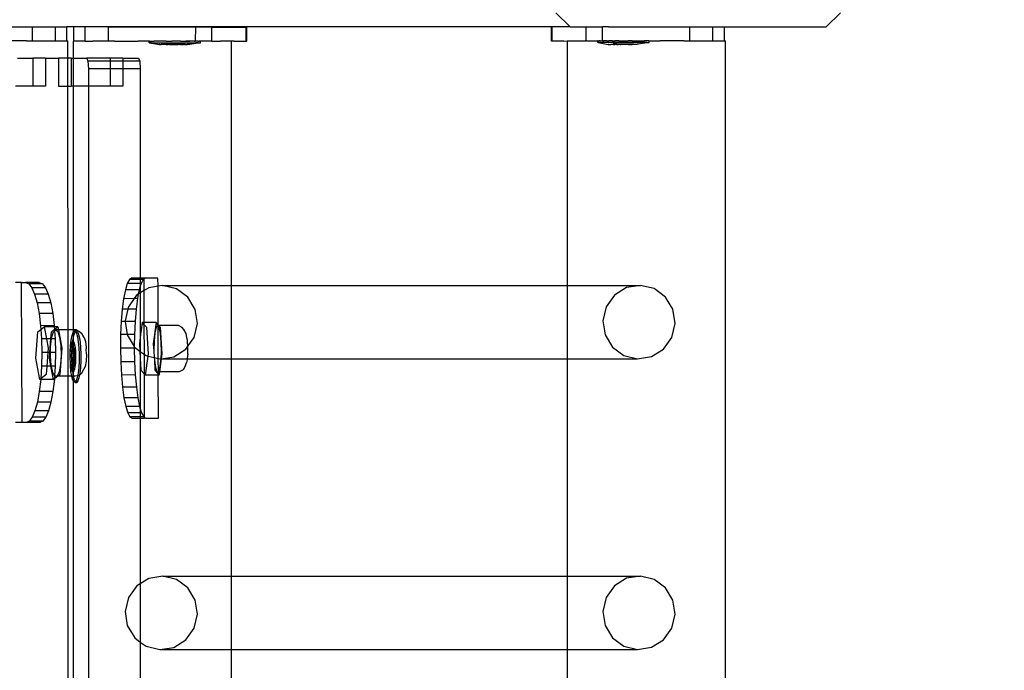
# Model space of a CAD drawing. Units: inches. Extents: x 15847 to 18741, y -1901 to -533.
# Drawn here: x 18482 to 18510, y -1184 to -1166 of the extents above; entities that cross this region are included whole.
import ezdxf

# ---------------------------------------------------------------- set-up
doc = ezdxf.new("R2010")
doc.units = ezdxf.units.IN
doc.header["$MEASUREMENT"] = 0
doc.layers.add('VP-EQ', color=7, linetype='Continuous', true_color=0x8a3492, plot=False)
doc.styles.get("Standard").update_dxf_attribs({"font": 'arial.ttf'})
doc.dimstyles.get("Standard").update_dxf_attribs({"dimtxt": 14, "dimasz": 20, "dimexe": 20, "dimexo": 50, "dimgap": 20, "dimtad": 0, "dimdec": 0, "dimzin": 0, "dimdsep": 46, "dimtxsty": 'Standard', "dimcen": -0.09, "dimadec": 0, "dimazin": 0, "dimtfac": 1, "dimtdec": 4, "dimtofl": 0, "dimtmove": 0, "dimatfit": 3, "dimfxl": 70, "dimfxlon": 1, "dimtolj": 1, "dimtzin": 0, "dimarcsym": 0})

# ---------------------------------------------------------------- blocks, each defined once
blk = doc.blocks.new('2406C')
at = {"layer": 'VP-EQ', "color": 0}
for p, q in [((18497.4, -1165.601), (18497.806, -1166.001)), ((18505.117, -1166.001), (18505.523, -1165.601)), ((18480.129, -1166.007), (18482.456, -1166.004)), ((18482.456, -1166.004), (18483.116, -1166.003)), ((18482.456, -1166.404), (18482.456, -1166.004)), ((18483.116, -1166.003), (18483.44, -1166.002)), ((18483.116, -1166.403), (18483.116, -1166.003)), ((18497.806, -1166.001), (18483.44, -1166.002)), ((18483.441, -1166.402), (18483.44, -1166.002)), ((18497.806, -1166.001), (18498.266, -1166.008)), ((18498.406, -1166.008), (18498.73, -1166.007)), ((18498.73, -1166.407), (18498.73, -1166.007)), ((18498.895, -1166.007), (18498.73, -1166.007)), ((18498.895, -1166.007), (18501.221, -1166.003)), ((18501.221, -1166.003), (18501.881, -1166.002)), ((18501.222, -1166.403), (18501.221, -1166.003)), ((18501.881, -1166.002), (18502.206, -1166.002)), ((18501.882, -1166.402), (18501.881, -1166.002)), ((18502.206, -1166.002), (18505.117, -1166.001)), ((18502.206, -1166.402), (18502.206, -1166.002)), ((18483.64, -1166.409), (18483.641, -1166.009)), ((18483.965, -1166.009), (18483.641, -1166.009)), ((18483.965, -1166.409), (18483.965, -1166.009)), ((18484.625, -1166.01), (18483.965, -1166.009)), ((18484.625, -1166.41), (18484.625, -1166.01)), ((18486.952, -1166.013), (18484.625, -1166.01)), ((18487.117, -1166.013), (18486.952, -1166.013)), ((18487.116, -1166.413), (18487.117, -1166.013)), ((18487.441, -1166.014), (18487.117, -1166.013)), ((18487.58, -1166.014), (18487.441, -1166.014)), ((18487.579, -1166.414), (18487.58, -1166.014)), ((18487.58, -1166.014), (18488.557, -1166.015)), ((18488.556, -1166.415), (18488.557, -1166.015)), ((18488.557, -1166.015), (18488.573, -1166.015)), ((18488.573, -1166.415), (18488.573, -1166.015)), ((18497.29, -1166.01), (18497.273, -1166.01)), ((18497.274, -1166.41), (18497.273, -1166.01)), ((18498.266, -1166.008), (18497.29, -1166.01)), ((18497.29, -1166.409), (18497.29, -1166.01)), ((18498.267, -1166.408), (18498.266, -1166.008)), ((18498.266, -1166.008), (18498.406, -1166.008)), ((18482.285, -1166.404), (18481.608, -1166.405)), ((18482.285, -1166.404), (18482.418, -1166.407)), ((18482.418, -1166.407), (18482.456, -1166.404)), ((18482.456, -1166.404), (18482.883, -1166.406)), ((18482.883, -1166.406), (18482.901, -1166.406)), ((18482.901, -1166.406), (18483.116, -1166.403)), ((18483.116, -1166.403), (18483.143, -1166.406)), ((18483.143, -1166.406), (18483.441, -1166.402)), ((18483.456, -1166.406), (18483.441, -1166.402)), ((18483.463, -1166.406), (18483.456, -1166.406)), ((18483.463, -1166.406), (18483.463, -1166.901)), ((18483.618, -1166.413), (18483.625, -1166.413)), ((18483.618, -1166.413), (18483.618, -1166.901)), ((18483.625, -1166.413), (18483.64, -1166.409)), ((18483.938, -1166.413), (18483.64, -1166.409)), ((18483.965, -1166.409), (18483.938, -1166.413)), ((18483.965, -1166.409), (18484.179, -1166.413)), ((18484.198, -1166.413), (18484.179, -1166.413)), ((18484.614, -1166.413), (18484.198, -1166.413)), ((18484.625, -1166.41), (18484.614, -1166.413)), ((18484.663, -1166.413), (18484.625, -1166.41)), ((18484.796, -1166.41), (18484.663, -1166.413)), ((18484.796, -1166.41), (18485.473, -1166.411)), ((18485.787, -1166.413), (18485.473, -1166.411)), ((18485.796, -1166.41), (18485.787, -1166.41)), ((18485.787, -1166.413), (18485.787, -1166.41)), ((18485.796, -1166.41), (18485.787, -1166.413)), ((18485.787, -1166.46), (18485.787, -1166.413)), ((18485.796, -1166.46), (18485.787, -1166.46)), ((18485.796, -1166.41), (18485.827, -1166.41)), ((18485.827, -1166.46), (18485.796, -1166.46)), ((18485.796, -1166.46), (18486.087, -1166.511)), ((18485.827, -1166.41), (18485.855, -1166.41)), ((18485.855, -1166.46), (18485.827, -1166.46)), ((18485.855, -1166.41), (18485.915, -1166.41)), ((18485.855, -1166.46), (18485.915, -1166.46)), ((18485.915, -1166.41), (18485.934, -1166.412)), ((18485.915, -1166.46), (18485.959, -1166.46)), ((18485.959, -1166.41), (18485.934, -1166.412)), ((18486.045, -1166.411), (18485.959, -1166.41)), ((18485.959, -1166.46), (18486.045, -1166.461)), ((18486.101, -1166.411), (18486.045, -1166.411)), ((18486.045, -1166.461), (18486.101, -1166.461)), ((18486.092, -1166.511), (18486.087, -1166.511)), ((18486.092, -1166.511), (18486.111, -1166.511)), ((18486.206, -1166.411), (18486.101, -1166.411)), ((18486.101, -1166.461), (18486.206, -1166.461)), ((18486.111, -1166.511), (18486.127, -1166.511)), ((18486.163, -1166.511), (18486.127, -1166.511)), ((18486.188, -1166.511), (18486.163, -1166.511)), ((18486.226, -1166.511), (18486.188, -1166.511)), ((18486.272, -1166.411), (18486.206, -1166.411)), ((18486.206, -1166.461), (18486.272, -1166.461)), ((18486.226, -1166.511), (18486.226, -1166.495)), ((18486.323, -1166.495), (18486.226, -1166.495)), ((18486.239, -1166.511), (18486.226, -1166.511)), ((18486.272, -1166.511), (18486.239, -1166.511)), ((18486.272, -1166.411), (18486.389, -1166.411)), ((18486.272, -1166.461), (18486.389, -1166.461)), ((18486.272, -1166.511), (18486.323, -1166.511)), ((18486.323, -1166.511), (18486.323, -1166.495)), ((18486.423, -1166.495), (18486.323, -1166.495)), ((18486.323, -1166.511), (18486.335, -1166.511)), ((18486.373, -1166.511), (18486.335, -1166.511)), ((18486.373, -1166.511), (18486.423, -1166.511)), ((18486.389, -1166.411), (18486.438, -1166.412)), ((18486.389, -1166.461), (18486.459, -1166.461)), ((18486.423, -1166.511), (18486.423, -1166.495)), ((18486.617, -1166.495), (18486.423, -1166.495)), ((18486.423, -1166.511), (18486.443, -1166.511)), ((18486.46, -1166.411), (18486.438, -1166.412)), ((18486.443, -1166.511), (18486.484, -1166.511)), ((18486.459, -1166.461), (18486.581, -1166.461)), ((18486.581, -1166.411), (18486.46, -1166.411)), ((18486.484, -1166.511), (18486.556, -1166.511)), ((18486.556, -1166.511), (18486.598, -1166.511)), ((18486.651, -1166.411), (18486.581, -1166.411)), ((18486.581, -1166.461), (18486.651, -1166.461)), ((18486.598, -1166.511), (18486.617, -1166.511)), ((18486.617, -1166.511), (18486.617, -1166.495)), ((18486.717, -1166.495), (18486.617, -1166.495)), ((18486.667, -1166.511), (18486.617, -1166.511)), ((18486.686, -1166.413), (18486.651, -1166.411)), ((18486.651, -1166.461), (18486.769, -1166.461)), ((18486.667, -1166.511), (18486.706, -1166.511)), ((18486.686, -1166.413), (18486.707, -1166.413)), ((18486.706, -1166.511), (18486.717, -1166.511)), ((18486.707, -1166.413), (18486.769, -1166.411)), ((18486.717, -1166.511), (18486.717, -1166.495)), ((18486.717, -1166.495), (18486.815, -1166.496)), ((18486.717, -1166.511), (18486.768, -1166.511)), ((18486.801, -1166.511), (18486.768, -1166.511)), ((18486.769, -1166.411), (18486.834, -1166.411)), ((18486.769, -1166.461), (18486.834, -1166.461)), ((18486.801, -1166.511), (18486.815, -1166.511)), ((18486.815, -1166.511), (18486.815, -1166.496)), ((18486.815, -1166.511), (18486.852, -1166.511)), ((18486.834, -1166.411), (18486.94, -1166.412)), ((18486.937, -1166.413), (18486.834, -1166.411)), ((18486.834, -1166.461), (18486.94, -1166.462)), ((18486.852, -1166.511), (18486.877, -1166.511)), ((18486.913, -1166.511), (18486.877, -1166.511)), ((18486.929, -1166.511), (18486.913, -1166.511)), ((18486.948, -1166.511), (18486.929, -1166.511)), ((18486.951, -1166.413), (18486.937, -1166.413)), ((18486.94, -1166.412), (18486.951, -1166.413)), ((18486.94, -1166.462), (18486.996, -1166.462)), ((18486.948, -1166.511), (18486.953, -1166.511)), ((18486.958, -1166.413), (18486.951, -1166.413)), ((18487.244, -1166.462), (18486.953, -1166.511)), ((18486.996, -1166.412), (18486.958, -1166.413)), ((18487.082, -1166.412), (18486.996, -1166.412)), ((18486.996, -1166.462), (18487.082, -1166.462)), ((18487.082, -1166.412), (18487.103, -1166.413)), ((18487.082, -1166.462), (18487.125, -1166.462)), ((18487.116, -1166.413), (18487.103, -1166.413)), ((18487.125, -1166.412), (18487.116, -1166.413)), ((18487.186, -1166.412), (18487.125, -1166.412)), ((18487.186, -1166.462), (18487.125, -1166.462)), ((18487.186, -1166.412), (18487.213, -1166.412)), ((18487.186, -1166.462), (18487.213, -1166.462)), ((18487.244, -1166.412), (18487.213, -1166.412)), ((18487.213, -1166.462), (18487.244, -1166.462)), ((18487.244, -1166.412), (18487.254, -1166.412)), ((18487.244, -1166.462), (18487.254, -1166.462)), ((18487.254, -1166.462), (18487.254, -1166.412)), ((18487.44, -1166.414), (18487.254, -1166.412)), ((18487.56, -1166.413), (18487.44, -1166.414)), ((18487.579, -1166.414), (18487.56, -1166.413)), ((18487.579, -1166.414), (18487.828, -1166.413)), ((18487.872, -1166.414), (18487.828, -1166.413)), ((18488.131, -1166.413), (18487.872, -1166.414)), ((18488.219, -1166.415), (18488.131, -1166.413)), ((18488.131, -1166.413), (18488.131, -1173.387)), ((18488.219, -1166.415), (18488.556, -1166.415)), ((18488.556, -1166.415), (18488.573, -1166.415)), ((18497.29, -1166.409), (18497.274, -1166.41)), ((18497.627, -1166.409), (18497.29, -1166.409)), ((18497.627, -1166.409), (18497.716, -1166.407)), ((18497.716, -1166.407), (18497.974, -1166.408)), ((18497.716, -1166.407), (18497.718, -1173.385)), ((18497.974, -1166.408), (18498.018, -1166.407)), ((18498.018, -1166.407), (18498.267, -1166.408)), ((18498.286, -1166.407), (18498.267, -1166.408)), ((18498.286, -1166.407), (18498.406, -1166.408)), ((18498.406, -1166.408), (18498.593, -1166.406)), ((18498.602, -1166.406), (18498.593, -1166.406)), ((18498.593, -1166.456), (18498.593, -1166.406)), ((18498.602, -1166.456), (18498.593, -1166.456)), ((18498.602, -1166.406), (18498.633, -1166.406)), ((18498.633, -1166.456), (18498.602, -1166.456)), ((18498.602, -1166.456), (18498.893, -1166.505)), ((18498.661, -1166.406), (18498.633, -1166.406)), ((18498.661, -1166.456), (18498.633, -1166.456)), ((18498.661, -1166.406), (18498.721, -1166.406)), ((18498.661, -1166.456), (18498.721, -1166.456)), ((18498.721, -1166.406), (18498.73, -1166.407)), ((18498.765, -1166.456), (18498.721, -1166.456)), ((18498.743, -1166.407), (18498.73, -1166.407)), ((18498.743, -1166.407), (18498.765, -1166.406)), ((18498.85, -1166.405), (18498.765, -1166.406)), ((18498.85, -1166.455), (18498.765, -1166.456)), ((18498.85, -1166.405), (18498.895, -1166.407)), ((18498.907, -1166.455), (18498.85, -1166.455)), ((18498.898, -1166.505), (18498.893, -1166.505)), ((18498.895, -1166.407), (18498.907, -1166.405)), ((18498.898, -1166.505), (18498.917, -1166.505)), ((18498.909, -1166.407), (18498.907, -1166.405)), ((18499.012, -1166.455), (18498.907, -1166.455)), ((18498.915, -1166.407), (18498.909, -1166.407)), ((18499.012, -1166.405), (18498.915, -1166.407)), ((18498.917, -1166.505), (18498.933, -1166.505)), ((18498.933, -1166.505), (18498.969, -1166.505)), ((18498.995, -1166.505), (18498.969, -1166.505)), ((18499.032, -1166.505), (18498.995, -1166.505)), ((18499.012, -1166.405), (18499.078, -1166.405)), ((18499.078, -1166.455), (18499.012, -1166.455)), ((18499.032, -1166.505), (18499.032, -1166.489)), ((18499.129, -1166.489), (18499.032, -1166.489)), ((18499.045, -1166.505), (18499.032, -1166.505)), ((18499.045, -1166.505), (18499.079, -1166.505)), ((18499.109, -1166.407), (18499.078, -1166.405)), ((18499.195, -1166.455), (18499.078, -1166.455)), ((18499.129, -1166.505), (18499.079, -1166.505)), ((18499.114, -1166.407), (18499.109, -1166.407)), ((18499.195, -1166.405), (18499.114, -1166.407)), ((18499.129, -1166.505), (18499.129, -1166.489)), ((18499.129, -1166.489), (18499.229, -1166.489)), ((18499.141, -1166.505), (18499.129, -1166.505)), ((18499.141, -1166.505), (18499.179, -1166.505)), ((18499.229, -1166.505), (18499.179, -1166.505)), ((18499.195, -1166.405), (18499.265, -1166.405)), ((18499.265, -1166.455), (18499.195, -1166.455)), ((18499.229, -1166.505), (18499.229, -1166.489)), ((18499.229, -1166.489), (18499.423, -1166.489)), ((18499.229, -1166.505), (18499.249, -1166.505)), ((18499.29, -1166.505), (18499.249, -1166.505)), ((18499.265, -1166.405), (18499.387, -1166.405)), ((18499.387, -1166.455), (18499.265, -1166.455)), ((18499.362, -1166.505), (18499.29, -1166.505)), ((18499.404, -1166.505), (18499.362, -1166.505)), ((18499.387, -1166.405), (18499.409, -1166.406)), ((18499.457, -1166.455), (18499.387, -1166.455)), ((18499.423, -1166.505), (18499.404, -1166.505)), ((18499.409, -1166.406), (18499.457, -1166.405)), ((18499.423, -1166.505), (18499.423, -1166.489)), ((18499.423, -1166.489), (18499.523, -1166.489)), ((18499.473, -1166.505), (18499.423, -1166.505)), ((18499.575, -1166.404), (18499.457, -1166.405)), ((18499.575, -1166.454), (18499.457, -1166.455)), ((18499.473, -1166.505), (18499.512, -1166.505)), ((18499.523, -1166.505), (18499.512, -1166.505)), ((18499.523, -1166.505), (18499.523, -1166.489)), ((18499.523, -1166.489), (18499.621, -1166.489)), ((18499.523, -1166.505), (18499.574, -1166.505)), ((18499.607, -1166.505), (18499.574, -1166.505)), ((18499.575, -1166.404), (18499.64, -1166.404)), ((18499.64, -1166.454), (18499.575, -1166.454)), ((18499.621, -1166.504), (18499.607, -1166.505)), ((18499.621, -1166.504), (18499.621, -1166.489)), ((18499.621, -1166.504), (18499.658, -1166.504)), ((18499.64, -1166.404), (18499.745, -1166.404)), ((18499.746, -1166.454), (18499.64, -1166.454)), ((18499.658, -1166.504), (18499.684, -1166.504)), ((18499.684, -1166.504), (18499.719, -1166.504)), ((18499.735, -1166.504), (18499.719, -1166.504)), ((18499.754, -1166.504), (18499.735, -1166.504)), ((18499.745, -1166.404), (18499.802, -1166.404)), ((18499.802, -1166.454), (18499.746, -1166.454)), ((18499.754, -1166.504), (18499.759, -1166.504)), ((18500.05, -1166.454), (18499.759, -1166.504)), ((18499.802, -1166.404), (18499.888, -1166.404)), ((18499.888, -1166.454), (18499.802, -1166.454)), ((18499.888, -1166.404), (18499.912, -1166.405)), ((18499.931, -1166.454), (18499.888, -1166.454)), ((18499.912, -1166.405), (18499.931, -1166.404)), ((18499.992, -1166.404), (18499.931, -1166.404)), ((18499.992, -1166.454), (18499.931, -1166.454)), ((18500.019, -1166.404), (18499.992, -1166.404)), ((18499.992, -1166.454), (18500.019, -1166.454)), ((18500.05, -1166.404), (18500.019, -1166.404)), ((18500.019, -1166.454), (18500.05, -1166.454)), ((18500.05, -1166.404), (18500.06, -1166.404)), ((18500.05, -1166.454), (18500.06, -1166.454)), ((18500.06, -1166.404), (18500.373, -1166.405)), ((18500.06, -1166.454), (18500.06, -1166.404)), ((18501.05, -1166.404), (18500.373, -1166.405)), ((18501.05, -1166.404), (18501.183, -1166.406)), ((18501.183, -1166.406), (18501.222, -1166.403)), ((18501.222, -1166.403), (18501.648, -1166.406)), ((18501.648, -1166.406), (18501.667, -1166.406)), ((18501.667, -1166.406), (18501.882, -1166.402)), ((18501.882, -1166.402), (18501.909, -1166.406)), ((18501.909, -1166.406), (18502.206, -1166.402)), ((18502.222, -1166.406), (18502.206, -1166.402)), ((18502.228, -1166.406), (18502.222, -1166.406)), ((18502.228, -1166.406), (18502.275, -1311.597)), ((18482.027, -1166.901), (18482.47, -1166.901)), ((18482.47, -1166.901), (18482.47, -1167.701)), ((18482.835, -1166.901), (18482.47, -1166.901)), ((18482.835, -1166.901), (18482.835, -1167.701)), ((18482.835, -1166.901), (18483.198, -1166.901)), ((18483.198, -1166.901), (18483.198, -1167.701)), ((18483.463, -1166.901), (18483.198, -1166.901)), ((18483.463, -1166.901), (18483.463, -1167.701)), ((18483.563, -1166.901), (18483.463, -1166.901)), ((18483.563, -1166.901), (18483.563, -1167.701)), ((18483.563, -1166.901), (18483.618, -1166.901)), ((18483.618, -1166.901), (18484.006, -1166.901)), ((18483.618, -1166.901), (18483.618, -1167.701)), ((18484.006, -1166.901), (18484.043, -1166.988)), ((18484.676, -1166.901), (18484.006, -1166.901)), ((18484.043, -1166.988), (18484.058, -1167.201)), ((18484.676, -1166.988), (18484.043, -1166.988)), ((18484.676, -1166.901), (18484.676, -1166.988)), ((18485.04, -1166.901), (18484.676, -1166.901)), ((18484.676, -1166.988), (18484.676, -1167.201)), ((18485.04, -1166.988), (18484.676, -1166.988)), ((18485.04, -1166.901), (18485.483, -1166.901)), ((18485.04, -1166.901), (18485.04, -1166.988)), ((18485.04, -1166.988), (18485.04, -1167.201)), ((18485.52, -1166.988), (18485.04, -1166.988)), ((18485.483, -1166.901), (18485.52, -1166.988)), ((18485.52, -1166.988), (18485.535, -1167.201)), ((18484.058, -1167.201), (18484.058, -1167.701)), ((18484.676, -1167.201), (18484.058, -1167.201)), ((18484.676, -1167.201), (18484.676, -1167.701)), ((18485.04, -1167.201), (18484.676, -1167.201)), ((18485.04, -1167.201), (18485.04, -1167.701)), ((18485.535, -1167.201), (18485.04, -1167.201)), ((18485.535, -1167.201), (18485.535, -1173.179)), ((18482.47, -1167.701), (18481.975, -1167.701)), ((18482.835, -1167.701), (18482.47, -1167.701)), ((18483.198, -1167.701), (18483.463, -1167.701)), ((18483.463, -1167.701), (18483.563, -1167.701)), ((18483.463, -1167.701), (18483.465, -1174.651)), ((18483.618, -1167.701), (18483.563, -1167.701)), ((18484.058, -1167.701), (18483.618, -1167.701)), ((18483.618, -1167.701), (18483.618, -1174.651)), ((18484.058, -1167.701), (18484.058, -1310.301)), ((18484.676, -1167.701), (18484.058, -1167.701)), ((18485.04, -1167.701), (18484.676, -1167.701)), ((18482.148, -1173.301), (18481.975, -1173.302)), ((18482.161, -1177.301), (18482.148, -1173.301)), ((18482.148, -1173.301), (18482.262, -1173.302)), ((18482.652, -1173.301), (18482.262, -1173.302)), ((18482.262, -1173.302), (18482.352, -1173.34)), ((18482.652, -1173.301), (18482.741, -1173.339)), ((18485.225, -1173.218), (18485.165, -1173.332)), ((18485.289, -1173.179), (18485.225, -1173.218)), ((18485.535, -1173.217), (18485.225, -1173.218)), ((18485.535, -1173.179), (18485.289, -1173.179)), ((18485.646, -1173.179), (18485.535, -1173.179)), ((18485.535, -1173.179), (18485.535, -1173.217)), ((18485.62, -1173.216), (18485.535, -1173.217)), ((18485.535, -1173.217), (18485.535, -1173.33)), ((18485.62, -1173.216), (18485.559, -1173.33)), ((18485.646, -1173.2), (18485.62, -1173.216)), ((18485.683, -1173.178), (18485.646, -1173.2)), ((18485.683, -1173.178), (18485.646, -1173.179)), ((18485.646, -1173.2), (18485.646, -1173.179)), ((18485.647, -1173.532), (18485.646, -1173.2)), ((18486.041, -1173.178), (18485.683, -1173.178)), ((18486.042, -1173.409), (18486.041, -1173.178)), ((18482.741, -1173.339), (18482.352, -1173.34)), ((18482.352, -1173.34), (18482.438, -1173.454)), ((18482.828, -1173.453), (18482.438, -1173.454)), ((18482.438, -1173.454), (18482.518, -1173.639)), ((18482.741, -1173.339), (18482.828, -1173.453)), ((18482.828, -1173.453), (18482.907, -1173.638)), ((18485.109, -1173.516), (18485.06, -1173.765)), ((18485.165, -1173.332), (18485.109, -1173.516)), ((18485.504, -1173.515), (18485.109, -1173.516)), ((18485.535, -1173.33), (18485.165, -1173.332)), ((18485.504, -1173.515), (18485.48, -1173.637)), ((18485.535, -1173.41), (18485.504, -1173.515)), ((18485.559, -1173.33), (18485.535, -1173.41)), ((18485.559, -1173.33), (18485.535, -1173.33)), ((18485.535, -1173.33), (18485.535, -1173.41)), ((18485.535, -1173.41), (18485.535, -1173.602)), ((18485.647, -1173.532), (18485.535, -1173.602)), ((18485.776, -1173.452), (18485.647, -1173.532)), ((18485.651, -1174.444), (18485.647, -1173.532)), ((18486.042, -1173.409), (18485.776, -1173.452)), ((18486.174, -1173.388), (18486.042, -1173.409)), ((18486.045, -1174.508), (18486.042, -1173.409)), ((18486.174, -1173.388), (18488.131, -1173.387)), ((18486.566, -1173.483), (18486.174, -1173.388)), ((18486.892, -1173.724), (18486.566, -1173.483)), ((18488.131, -1173.387), (18497.718, -1173.385)), ((18488.131, -1173.387), (18488.131, -1175.486)), ((18497.718, -1173.385), (18499.809, -1173.384)), ((18497.718, -1173.385), (18497.719, -1175.483)), ((18499.411, -1173.449), (18499.067, -1173.663)), ((18499.809, -1173.384), (18499.411, -1173.449)), ((18500.201, -1173.479), (18499.809, -1173.384)), ((18500.527, -1173.72), (18500.201, -1173.479)), ((18482.907, -1173.638), (18482.518, -1173.639)), ((18482.518, -1173.639), (18482.588, -1173.888)), ((18482.907, -1173.638), (18482.978, -1173.886)), ((18485.06, -1173.765), (18485.021, -1174.068)), ((18485.363, -1173.764), (18485.06, -1173.765)), ((18485.363, -1173.764), (18485.195, -1173.998)), ((18485.432, -1173.667), (18485.363, -1173.764)), ((18485.455, -1173.764), (18485.363, -1173.764)), ((18485.455, -1173.764), (18485.416, -1174.067)), ((18485.48, -1173.637), (18485.432, -1173.667)), ((18485.48, -1173.637), (18485.455, -1173.764)), ((18485.535, -1173.602), (18485.48, -1173.637)), ((18485.535, -1173.602), (18485.535, -1174.865)), ((18487.103, -1174.073), (18486.892, -1173.724)), ((18499.067, -1173.663), (18498.83, -1173.995)), ((18500.738, -1174.069), (18500.527, -1173.72)), ((18482.978, -1173.886), (18482.588, -1173.888)), ((18482.588, -1173.888), (18482.646, -1174.191)), ((18482.978, -1173.886), (18483.036, -1174.189)), ((18485.021, -1174.068), (18484.992, -1174.414)), ((18485.179, -1174.068), (18485.021, -1174.068)), ((18485.179, -1174.068), (18485.101, -1174.397)), ((18485.195, -1173.998), (18485.179, -1174.068)), ((18485.416, -1174.067), (18485.179, -1174.068)), ((18485.416, -1174.067), (18485.387, -1174.413)), ((18487.166, -1174.477), (18487.103, -1174.073)), ((18498.83, -1173.995), (18498.737, -1174.393)), ((18500.801, -1174.474), (18500.738, -1174.069)), ((18483.036, -1174.189), (18482.646, -1174.191)), ((18482.646, -1174.191), (18482.69, -1174.537)), ((18483.036, -1174.189), (18483.079, -1174.535)), ((18484.992, -1174.414), (18484.975, -1174.789)), ((18485.104, -1174.414), (18484.992, -1174.414)), ((18485.101, -1174.397), (18485.104, -1174.414)), ((18485.387, -1174.413), (18485.104, -1174.414)), ((18485.104, -1174.414), (18485.163, -1174.789)), ((18485.387, -1174.413), (18485.37, -1174.788)), ((18498.737, -1174.393), (18498.8, -1174.798)), ((18482.552, -1175.461), (18482.611, -1174.708)), ((18482.611, -1174.708), (18482.697, -1174.64)), ((18483.079, -1174.535), (18482.69, -1174.537)), ((18482.69, -1174.537), (18482.697, -1174.64)), ((18482.697, -1174.64), (18482.791, -1174.566)), ((18482.697, -1174.64), (18482.717, -1174.912)), ((18483.081, -1174.565), (18482.791, -1174.566)), ((18482.791, -1174.566), (18482.859, -1174.911)), ((18482.984, -1174.911), (18483.001, -1174.707)), ((18483.001, -1174.707), (18483.087, -1174.639)), ((18483.005, -1174.884), (18483.055, -1174.716)), ((18483.055, -1174.716), (18483.09, -1174.68)), ((18483.079, -1174.535), (18483.081, -1174.565)), ((18483.18, -1174.565), (18483.081, -1174.565)), ((18483.081, -1174.565), (18483.087, -1174.639)), ((18483.087, -1174.639), (18483.18, -1174.565)), ((18483.087, -1174.639), (18483.09, -1174.68)), ((18483.09, -1174.68), (18483.117, -1174.652)), ((18483.09, -1174.68), (18483.106, -1174.91)), ((18483.117, -1174.652), (18483.18, -1174.704)), ((18483.198, -1174.652), (18483.117, -1174.652)), ((18483.18, -1174.565), (18483.198, -1174.652)), ((18483.18, -1174.704), (18483.233, -1174.863)), ((18483.465, -1174.651), (18483.198, -1174.652)), ((18483.198, -1174.652), (18483.301, -1175.176)), ((18483.618, -1174.651), (18483.465, -1174.651)), ((18483.465, -1174.651), (18483.466, -1175.976)), ((18483.701, -1174.65), (18483.618, -1174.651)), ((18483.618, -1174.651), (18483.618, -1174.73)), ((18483.618, -1174.73), (18483.651, -1174.687)), ((18483.651, -1174.687), (18483.684, -1174.695)), ((18483.651, -1174.687), (18483.7, -1174.687)), ((18483.667, -1174.73), (18483.688, -1174.702)), ((18483.684, -1174.695), (18483.688, -1174.702)), ((18483.688, -1174.702), (18483.7, -1174.687)), ((18483.688, -1174.702), (18483.716, -1174.752)), ((18483.7, -1174.687), (18483.733, -1174.695)), ((18483.811, -1174.711), (18483.701, -1174.65)), ((18483.733, -1174.695), (18483.765, -1174.752)), ((18483.811, -1174.711), (18483.868, -1174.758)), ((18485.592, -1174.444), (18485.535, -1174.865)), ((18485.651, -1174.444), (18485.592, -1174.444)), ((18485.651, -1174.509), (18485.592, -1174.444)), ((18485.986, -1174.442), (18485.651, -1174.444)), ((18485.651, -1174.509), (18485.651, -1174.444)), ((18485.72, -1174.585), (18485.651, -1174.509)), ((18485.654, -1175.356), (18485.651, -1174.509)), ((18485.767, -1175.338), (18485.72, -1174.585)), ((18485.986, -1174.442), (18485.904, -1175.053)), ((18485.987, -1174.582), (18485.951, -1174.741)), ((18486.045, -1174.508), (18485.986, -1174.442)), ((18486.032, -1174.53), (18485.987, -1174.582)), ((18486.046, -1174.55), (18486.032, -1174.53)), ((18486.045, -1174.53), (18486.032, -1174.53)), ((18486.065, -1174.53), (18486.045, -1174.508)), ((18486.045, -1174.53), (18486.045, -1174.508)), ((18486.065, -1174.53), (18486.045, -1174.53)), ((18486.046, -1174.55), (18486.045, -1174.53)), ((18486.076, -1174.593), (18486.046, -1174.55)), ((18486.049, -1175.475), (18486.046, -1174.55)), ((18486.624, -1174.528), (18486.065, -1174.53)), ((18486.115, -1174.584), (18486.065, -1174.53)), ((18486.112, -1174.761), (18486.076, -1174.593)), ((18486.161, -1175.337), (18486.115, -1174.584)), ((18486.734, -1174.588), (18486.624, -1174.528)), ((18486.775, -1174.646), (18486.734, -1174.588)), ((18486.842, -1174.759), (18486.775, -1174.646)), ((18487.072, -1174.876), (18487.166, -1174.477)), ((18500.707, -1174.872), (18500.801, -1174.474)), ((18482.859, -1174.911), (18482.717, -1174.912)), ((18482.717, -1174.912), (18482.727, -1175.302)), ((18482.859, -1174.911), (18482.911, -1175.177)), ((18482.984, -1174.911), (18482.859, -1174.911)), ((18482.953, -1175.301), (18482.984, -1174.911)), ((18482.975, -1175.127), (18483.002, -1174.911)), ((18483.002, -1174.911), (18482.984, -1174.911)), ((18483.002, -1174.911), (18483.005, -1174.884)), ((18483.106, -1174.91), (18483.002, -1174.911)), ((18483.106, -1174.91), (18483.117, -1175.301)), ((18483.233, -1174.863), (18483.266, -1175.101)), ((18483.546, -1175.112), (18483.564, -1174.95)), ((18483.564, -1174.95), (18483.589, -1174.819)), ((18483.587, -1175.012), (18483.606, -1174.987)), ((18483.589, -1174.819), (18483.618, -1174.73)), ((18483.596, -1175.112), (18483.606, -1174.987)), ((18483.606, -1174.987), (18483.613, -1174.95)), ((18483.606, -1174.987), (18483.618, -1174.99)), ((18483.613, -1174.95), (18483.618, -1174.924)), ((18483.618, -1174.73), (18483.618, -1174.924)), ((18483.618, -1174.924), (18483.638, -1174.819)), ((18483.618, -1174.924), (18483.618, -1174.99)), ((18483.618, -1174.99), (18483.626, -1174.992)), ((18483.618, -1174.99), (18483.618, -1175.148)), ((18483.626, -1174.992), (18483.645, -1175.025)), ((18483.638, -1174.819), (18483.667, -1174.73)), ((18483.716, -1174.752), (18483.744, -1174.854)), ((18483.744, -1174.854), (18483.767, -1174.995)), ((18483.765, -1174.752), (18483.793, -1174.854)), ((18483.767, -1174.995), (18483.782, -1175.165)), ((18483.793, -1174.854), (18483.816, -1174.995)), ((18483.816, -1174.995), (18483.831, -1175.165)), ((18483.932, -1174.874), (18483.868, -1174.758)), ((18483.932, -1174.874), (18483.97, -1174.988)), ((18483.97, -1174.988), (18483.994, -1175.16)), ((18484.975, -1174.789), (18484.97, -1175.179)), ((18485.163, -1174.789), (18484.975, -1174.789)), ((18485.37, -1174.788), (18485.163, -1174.789)), ((18485.163, -1174.789), (18485.165, -1174.801)), ((18485.165, -1174.801), (18485.365, -1175.134)), ((18485.37, -1174.788), (18485.365, -1175.134)), ((18485.535, -1174.865), (18485.51, -1175.055)), ((18485.535, -1174.865), (18485.535, -1175.268)), ((18485.928, -1174.978), (18485.924, -1175.254)), ((18485.951, -1174.741), (18485.928, -1174.978)), ((18486.135, -1175.005), (18486.112, -1174.761)), ((18486.868, -1174.88), (18486.842, -1174.759)), ((18486.879, -1174.945), (18486.868, -1174.88)), ((18486.885, -1175.002), (18486.879, -1174.945)), ((18486.895, -1175.124), (18487.072, -1174.876)), ((18498.8, -1174.798), (18499.011, -1175.147)), ((18500.471, -1175.204), (18500.707, -1174.872)), ((18482.911, -1175.177), (18482.901, -1175.301)), ((18482.972, -1175.301), (18482.975, -1175.127)), ((18483.301, -1175.176), (18483.241, -1175.929)), ((18483.266, -1175.101), (18483.275, -1175.377)), ((18483.536, -1175.296), (18483.546, -1175.112)), ((18483.539, -1175.347), (18483.545, -1175.238)), ((18483.545, -1175.238), (18483.555, -1175.142)), ((18483.555, -1175.142), (18483.569, -1175.065)), ((18483.594, -1175.144), (18483.562, -1175.374)), ((18483.569, -1175.065), (18483.587, -1175.012)), ((18483.586, -1175.296), (18483.594, -1175.144)), ((18483.608, -1175.153), (18483.586, -1175.296)), ((18483.594, -1175.14), (18483.596, -1175.112)), ((18483.594, -1175.14), (18483.61, -1175.14)), ((18483.608, -1175.153), (18483.594, -1175.14)), ((18483.594, -1175.14), (18483.594, -1175.144)), ((18483.61, -1175.14), (18483.608, -1175.153)), ((18483.618, -1175.162), (18483.608, -1175.153)), ((18483.618, -1175.148), (18483.61, -1175.14)), ((18483.661, -1175.187), (18483.618, -1175.148)), ((18483.618, -1175.148), (18483.618, -1175.162)), ((18483.646, -1175.187), (18483.618, -1175.162)), ((18483.618, -1175.162), (18483.618, -1175.673)), ((18483.645, -1175.025), (18483.661, -1175.086)), ((18483.665, -1175.467), (18483.646, -1175.187)), ((18483.646, -1175.187), (18483.661, -1175.187)), ((18483.661, -1175.086), (18483.675, -1175.169)), ((18483.68, -1175.467), (18483.661, -1175.187)), ((18483.675, -1175.169), (18483.684, -1175.269)), ((18483.684, -1175.269), (18483.688, -1175.38)), ((18483.782, -1175.165), (18483.79, -1175.352)), ((18483.831, -1175.165), (18483.839, -1175.352)), ((18483.994, -1175.16), (18483.995, -1175.192)), ((18484, -1175.35), (18483.995, -1175.192)), ((18485.365, -1175.178), (18484.97, -1175.179)), ((18484.97, -1175.179), (18484.978, -1175.57)), ((18485.365, -1175.134), (18485.365, -1175.178)), ((18485.365, -1175.134), (18485.375, -1175.15)), ((18485.365, -1175.178), (18485.372, -1175.568)), ((18485.375, -1175.15), (18485.522, -1175.259)), ((18485.51, -1175.055), (18485.522, -1175.259)), ((18485.522, -1175.259), (18485.535, -1175.466)), ((18485.522, -1175.259), (18485.535, -1175.268)), ((18485.535, -1175.268), (18485.654, -1175.356)), ((18485.535, -1175.268), (18485.535, -1175.466)), ((18485.904, -1175.053), (18485.924, -1175.254)), ((18485.924, -1175.254), (18485.934, -1175.447)), ((18486.129, -1175.48), (18486.14, -1175.282)), ((18486.14, -1175.282), (18486.135, -1175.005)), ((18486.492, -1175.422), (18486.835, -1175.207)), ((18486.835, -1175.207), (18486.895, -1175.124)), ((18486.895, -1175.11), (18486.885, -1175.002)), ((18486.891, -1175.348), (18486.897, -1175.232)), ((18486.895, -1175.124), (18486.895, -1175.11)), ((18486.897, -1175.232), (18486.895, -1175.124)), ((18499.011, -1175.147), (18499.337, -1175.387)), ((18500.127, -1175.418), (18500.471, -1175.204)), ((18482.672, -1176.072), (18482.552, -1175.461)), ((18482.727, -1175.302), (18482.72, -1175.692)), ((18482.901, -1175.301), (18482.727, -1175.302)), ((18482.901, -1175.301), (18482.871, -1175.692)), ((18482.953, -1175.301), (18482.901, -1175.301)), ((18482.941, -1175.459), (18482.953, -1175.301)), ((18482.987, -1175.691), (18482.941, -1175.459)), ((18482.972, -1175.301), (18482.953, -1175.301)), ((18482.971, -1175.404), (18482.972, -1175.301)), ((18482.993, -1175.667), (18482.971, -1175.404)), ((18483.117, -1175.301), (18482.972, -1175.301)), ((18483.117, -1175.301), (18483.109, -1175.691)), ((18483.275, -1175.377), (18483.258, -1175.643)), ((18483.535, -1175.488), (18483.538, -1175.46)), ((18483.542, -1175.571), (18483.535, -1175.488)), ((18483.539, -1175.347), (18483.536, -1175.296)), ((18483.538, -1175.46), (18483.539, -1175.347)), ((18483.562, -1175.374), (18483.581, -1175.653)), ((18483.562, -1175.374), (18483.577, -1175.374)), ((18483.586, -1175.314), (18483.577, -1175.374)), ((18483.577, -1175.374), (18483.584, -1175.481)), ((18483.584, -1175.481), (18483.586, -1175.314)), ((18483.584, -1175.488), (18483.584, -1175.481)), ((18483.591, -1175.653), (18483.584, -1175.488)), ((18483.584, -1175.488), (18483.596, -1175.653)), ((18483.586, -1175.314), (18483.586, -1175.296)), ((18483.634, -1175.687), (18483.665, -1175.467)), ((18483.648, -1175.7), (18483.68, -1175.467)), ((18483.665, -1175.467), (18483.68, -1175.467)), ((18483.688, -1175.494), (18483.682, -1175.602)), ((18483.688, -1175.38), (18483.688, -1175.494)), ((18483.788, -1175.544), (18483.778, -1175.728)), ((18483.79, -1175.352), (18483.788, -1175.544)), ((18483.838, -1175.544), (18483.828, -1175.728)), ((18483.839, -1175.352), (18483.838, -1175.544)), ((18483.988, -1175.55), (18483.958, -1175.702)), ((18484, -1175.358), (18483.988, -1175.55)), ((18484, -1175.35), (18484, -1175.358)), ((18485.535, -1175.466), (18485.556, -1175.807)), ((18485.535, -1175.466), (18485.535, -1176.907)), ((18485.654, -1175.356), (18485.702, -1175.391)), ((18485.655, -1175.917), (18485.654, -1175.356)), ((18485.685, -1175.949), (18485.758, -1175.405)), ((18485.702, -1175.391), (18485.758, -1175.405)), ((18485.758, -1175.405), (18485.767, -1175.338)), ((18485.758, -1175.405), (18485.934, -1175.447)), ((18485.934, -1175.447), (18485.938, -1175.52)), ((18485.934, -1175.447), (18486.049, -1175.475)), ((18485.938, -1175.52), (18485.968, -1175.731)), ((18485.938, -1175.52), (18485.951, -1175.806)), ((18486.054, -1175.855), (18486.049, -1175.475)), ((18486.049, -1175.475), (18486.094, -1175.486)), ((18486.092, -1175.854), (18486.141, -1175.486)), ((18486.094, -1175.486), (18486.129, -1175.48)), ((18486.094, -1175.486), (18486.129, -1175.486)), ((18486.096, -1175.747), (18486.126, -1175.544)), ((18486.126, -1175.544), (18486.129, -1175.486)), ((18486.129, -1175.48), (18486.142, -1175.478)), ((18486.129, -1175.486), (18486.129, -1175.48)), ((18486.129, -1175.486), (18486.141, -1175.486)), ((18486.141, -1175.486), (18486.142, -1175.478)), ((18486.141, -1175.486), (18486.873, -1175.486)), ((18486.142, -1175.478), (18486.161, -1175.337)), ((18486.142, -1175.478), (18486.492, -1175.422)), ((18486.87, -1175.509), (18486.856, -1175.591)), ((18486.873, -1175.486), (18486.87, -1175.509)), ((18486.887, -1175.393), (18486.873, -1175.486)), ((18486.873, -1175.486), (18488.131, -1175.486)), ((18486.891, -1175.348), (18486.887, -1175.393)), ((18488.131, -1175.486), (18497.719, -1175.483)), ((18488.131, -1175.486), (18488.131, -1181.685)), ((18497.719, -1175.483), (18499.729, -1175.482)), ((18497.719, -1175.483), (18497.721, -1181.683)), ((18499.337, -1175.387), (18499.729, -1175.482)), ((18499.729, -1175.482), (18500.127, -1175.418)), ((18482.72, -1175.692), (18482.696, -1176.053)), ((18482.871, -1175.692), (18482.72, -1175.692)), ((18482.871, -1175.692), (18482.852, -1175.93)), ((18482.987, -1175.691), (18482.871, -1175.692)), ((18482.998, -1175.691), (18482.987, -1175.691)), ((18483.061, -1176.07), (18482.987, -1175.691)), ((18482.998, -1175.691), (18482.993, -1175.667)), ((18483.037, -1175.869), (18482.998, -1175.691)), ((18483.109, -1175.691), (18482.998, -1175.691)), ((18483.109, -1175.691), (18483.091, -1175.968)), ((18483.258, -1175.643), (18483.217, -1175.853)), ((18483.552, -1175.671), (18483.542, -1175.571)), ((18483.543, -1175.675), (18483.542, -1175.571)), ((18483.558, -1175.845), (18483.543, -1175.675)), ((18483.565, -1175.754), (18483.552, -1175.671)), ((18483.582, -1175.815), (18483.565, -1175.754)), ((18483.581, -1175.653), (18483.591, -1175.663)), ((18483.581, -1175.653), (18483.591, -1175.653)), ((18483.601, -1175.849), (18483.582, -1175.815)), ((18483.591, -1175.653), (18483.596, -1175.653)), ((18483.591, -1175.663), (18483.591, -1175.653)), ((18483.591, -1175.663), (18483.618, -1175.687)), ((18483.592, -1175.675), (18483.591, -1175.663)), ((18483.607, -1175.845), (18483.592, -1175.675)), ((18483.596, -1175.653), (18483.618, -1175.673)), ((18483.618, -1175.673), (18483.634, -1175.687)), ((18483.618, -1175.673), (18483.618, -1175.687)), ((18483.618, -1175.687), (18483.632, -1175.7)), ((18483.618, -1175.687), (18483.62, -1175.853)), ((18483.639, -1175.828), (18483.62, -1175.853)), ((18483.632, -1175.7), (18483.634, -1175.687)), ((18483.632, -1175.7), (18483.648, -1175.7)), ((18483.634, -1175.687), (18483.648, -1175.7)), ((18483.657, -1175.775), (18483.639, -1175.828)), ((18483.671, -1175.698), (18483.657, -1175.775)), ((18483.682, -1175.602), (18483.671, -1175.698)), ((18483.778, -1175.728), (18483.761, -1175.891)), ((18483.828, -1175.728), (18483.81, -1175.89)), ((18483.917, -1175.787), (18483.85, -1175.91)), ((18483.958, -1175.702), (18483.917, -1175.787)), ((18485.372, -1175.568), (18484.978, -1175.57)), ((18484.978, -1175.57), (18484.997, -1175.945)), ((18485.372, -1175.568), (18485.392, -1175.943)), ((18485.556, -1175.807), (18485.655, -1175.917)), ((18485.951, -1175.806), (18486.05, -1175.915)), ((18485.968, -1175.731), (18486.009, -1175.849)), ((18486.054, -1175.855), (18486.096, -1175.747)), ((18486.755, -1175.792), (18486.646, -1175.853)), ((18486.826, -1175.669), (18486.755, -1175.792)), ((18486.826, -1175.669), (18486.856, -1175.591)), ((18482.694, -1176.072), (18482.654, -1176.413)), ((18482.696, -1176.053), (18482.672, -1176.072)), ((18482.694, -1176.072), (18482.672, -1176.072)), ((18482.695, -1176.067), (18482.694, -1176.072)), ((18483.061, -1176.07), (18482.694, -1176.072)), ((18482.696, -1176.053), (18482.695, -1176.067)), ((18483.061, -1176.07), (18482.695, -1176.067)), ((18482.852, -1175.93), (18482.696, -1176.053)), ((18483.091, -1175.968), (18483.037, -1175.869)), ((18483.084, -1176.066), (18483.043, -1176.412)), ((18483.067, -1176.066), (18483.061, -1176.07)), ((18483.085, -1176.051), (18483.067, -1176.066)), ((18483.084, -1176.066), (18483.067, -1176.066)), ((18483.085, -1176.051), (18483.084, -1176.066)), ((18483.091, -1175.968), (18483.085, -1176.051)), ((18483.18, -1175.977), (18483.085, -1176.051)), ((18483.096, -1175.977), (18483.091, -1175.968)), ((18483.16, -1175.971), (18483.096, -1175.977)), ((18483.18, -1175.977), (18483.096, -1175.977)), ((18483.217, -1175.853), (18483.16, -1175.971)), ((18483.241, -1175.929), (18483.18, -1175.977)), ((18483.466, -1175.976), (18483.18, -1175.977)), ((18483.579, -1175.976), (18483.466, -1175.976)), ((18483.466, -1175.976), (18483.479, -1216.151)), ((18483.579, -1175.976), (18483.558, -1175.845)), ((18483.618, -1175.975), (18483.579, -1175.976)), ((18483.581, -1175.986), (18483.579, -1175.976)), ((18483.609, -1176.089), (18483.581, -1175.986)), ((18483.608, -1175.85), (18483.601, -1175.849)), ((18483.608, -1175.85), (18483.607, -1175.845)), ((18483.62, -1175.853), (18483.608, -1175.85)), ((18483.618, -1175.912), (18483.608, -1175.85)), ((18483.618, -1176.105), (18483.609, -1176.089)), ((18483.62, -1175.853), (18483.618, -1175.912)), ((18483.628, -1175.975), (18483.618, -1175.912)), ((18483.618, -1175.912), (18483.618, -1175.975)), ((18483.628, -1175.975), (18483.618, -1175.975)), ((18483.618, -1175.975), (18483.618, -1176.105)), ((18483.641, -1176.145), (18483.618, -1176.105)), ((18483.618, -1176.105), (18483.618, -1216.151)), ((18483.63, -1175.986), (18483.628, -1175.975)), ((18483.68, -1175.975), (18483.628, -1175.975)), ((18483.658, -1176.088), (18483.63, -1175.986)), ((18483.686, -1176.138), (18483.658, -1176.088)), ((18483.744, -1175.969), (18483.68, -1175.975)), ((18483.707, -1176.11), (18483.686, -1176.138)), ((18483.736, -1176.021), (18483.707, -1176.11)), ((18483.756, -1176.11), (18483.724, -1176.153)), ((18483.744, -1175.969), (18483.736, -1176.021)), ((18483.761, -1175.891), (18483.744, -1175.969)), ((18483.744, -1175.969), (18483.801, -1175.937)), ((18483.786, -1176.021), (18483.756, -1176.11)), ((18483.801, -1175.937), (18483.786, -1176.021)), ((18483.81, -1175.89), (18483.801, -1175.937)), ((18483.85, -1175.91), (18483.801, -1175.937)), ((18485.392, -1175.943), (18484.997, -1175.945)), ((18484.997, -1175.945), (18485.029, -1176.29)), ((18485.392, -1175.943), (18485.423, -1176.289)), ((18485.655, -1175.917), (18485.685, -1175.949)), ((18485.66, -1177.156), (18485.655, -1175.917)), ((18486.05, -1175.948), (18485.685, -1175.949)), ((18486.009, -1175.849), (18486.054, -1175.855)), ((18486.05, -1175.915), (18486.054, -1175.855)), ((18486.05, -1175.915), (18486.079, -1175.948)), ((18486.05, -1175.948), (18486.05, -1175.915)), ((18486.079, -1175.948), (18486.05, -1175.948)), ((18486.054, -1177.178), (18486.05, -1175.948)), ((18486.092, -1175.854), (18486.054, -1175.855)), ((18486.079, -1175.948), (18486.092, -1175.854)), ((18486.646, -1175.853), (18486.092, -1175.854)), ((18483.674, -1176.153), (18483.641, -1176.145)), ((18483.686, -1176.138), (18483.674, -1176.153)), ((18483.674, -1176.153), (18483.724, -1176.153)), ((18483.69, -1176.145), (18483.686, -1176.138)), ((18483.724, -1176.153), (18483.69, -1176.145)), ((18485.423, -1176.289), (18485.029, -1176.29)), ((18485.029, -1176.29), (18485.07, -1176.594)), ((18485.423, -1176.289), (18485.465, -1176.592)), ((18482.654, -1176.413), (18482.598, -1176.716)), ((18483.043, -1176.412), (18482.654, -1176.413)), ((18483.043, -1176.412), (18482.987, -1176.715)), ((18485.465, -1176.592), (18485.07, -1176.594)), ((18485.07, -1176.594), (18485.12, -1176.842)), ((18485.465, -1176.592), (18485.515, -1176.841)), ((18482.529, -1176.965), (18482.451, -1177.15)), ((18482.598, -1176.716), (18482.529, -1176.965)), ((18482.918, -1176.964), (18482.529, -1176.965)), ((18482.987, -1176.715), (18482.598, -1176.716)), ((18482.918, -1176.964), (18482.84, -1177.148)), ((18482.987, -1176.715), (18482.918, -1176.964)), ((18485.515, -1176.841), (18485.12, -1176.842)), ((18485.12, -1176.842), (18485.177, -1177.027)), ((18485.515, -1176.841), (18485.535, -1176.907)), ((18485.535, -1176.907), (18485.572, -1177.026)), ((18485.535, -1176.907), (18485.535, -1177.026)), ((18482.451, -1177.15), (18482.365, -1177.264)), ((18482.84, -1177.148), (18482.451, -1177.15)), ((18482.84, -1177.148), (18482.754, -1177.262)), ((18485.535, -1177.026), (18485.177, -1177.027)), ((18485.177, -1177.027), (18485.238, -1177.141)), ((18485.535, -1177.14), (18485.238, -1177.141)), ((18485.238, -1177.141), (18485.302, -1177.179)), ((18485.302, -1177.179), (18485.535, -1177.179)), ((18485.572, -1177.026), (18485.535, -1177.026)), ((18485.535, -1177.026), (18485.535, -1177.14)), ((18485.633, -1177.14), (18485.535, -1177.14)), ((18485.535, -1177.14), (18485.535, -1177.179)), ((18485.535, -1177.179), (18485.66, -1177.179)), ((18485.535, -1177.179), (18485.535, -1181.901)), ((18485.572, -1177.026), (18485.633, -1177.14)), ((18485.633, -1177.14), (18485.66, -1177.156)), ((18485.66, -1177.179), (18485.66, -1177.156)), ((18485.66, -1177.156), (18485.697, -1177.178)), ((18485.697, -1177.178), (18485.66, -1177.179)), ((18485.697, -1177.178), (18486.054, -1177.178)), ((18482.161, -1177.301), (18481.975, -1177.301)), ((18482.276, -1177.302), (18482.161, -1177.301)), ((18482.279, -1177.301), (18482.276, -1177.302)), ((18482.365, -1177.264), (18482.279, -1177.301)), ((18482.665, -1177.301), (18482.279, -1177.301)), ((18482.754, -1177.262), (18482.365, -1177.264)), ((18482.754, -1177.262), (18482.665, -1177.301)), ((18486.175, -1181.686), (18485.777, -1181.75)), ((18486.175, -1181.686), (18488.131, -1181.685)), ((18486.567, -1181.781), (18486.175, -1181.686)), ((18488.131, -1181.685), (18497.721, -1181.683)), ((18488.131, -1181.685), (18488.131, -1183.784)), ((18497.721, -1181.683), (18499.81, -1181.682)), ((18497.721, -1181.683), (18497.721, -1183.781)), ((18499.81, -1181.682), (18499.412, -1181.746)), ((18500.202, -1181.777), (18499.81, -1181.682)), ((18485.433, -1181.965), (18485.196, -1182.296)), ((18485.535, -1181.901), (18485.433, -1181.965)), ((18485.777, -1181.75), (18485.535, -1181.901)), ((18485.535, -1181.901), (18485.535, -1183.566)), ((18486.893, -1182.022), (18486.567, -1181.781)), ((18487.104, -1182.371), (18486.893, -1182.022)), ((18499.068, -1181.961), (18498.831, -1182.292)), ((18499.412, -1181.746), (18499.068, -1181.961)), ((18500.528, -1182.018), (18500.202, -1181.777)), ((18500.739, -1182.367), (18500.528, -1182.018)), ((18485.196, -1182.296), (18485.102, -1182.695)), ((18498.831, -1182.292), (18498.737, -1182.691)), ((18487.167, -1182.775), (18487.104, -1182.371)), ((18500.802, -1182.771), (18500.739, -1182.367)), ((18485.102, -1182.695), (18485.165, -1183.099)), ((18487.073, -1183.174), (18487.167, -1182.775)), ((18498.737, -1182.691), (18498.801, -1183.095)), ((18500.708, -1183.17), (18500.802, -1182.771)), ((18485.165, -1183.099), (18485.376, -1183.448)), ((18498.801, -1183.095), (18499.011, -1183.445)), ((18486.836, -1183.505), (18487.073, -1183.174)), ((18500.471, -1183.502), (18500.708, -1183.17)), ((18485.376, -1183.448), (18485.535, -1183.566)), ((18485.535, -1183.566), (18485.702, -1183.689)), ((18485.535, -1183.566), (18485.535, -1190.617)), ((18485.702, -1183.689), (18486.094, -1183.784)), ((18486.493, -1183.72), (18486.836, -1183.505)), ((18499.011, -1183.445), (18499.338, -1183.685)), ((18499.338, -1183.685), (18499.73, -1183.78)), ((18500.128, -1183.716), (18500.471, -1183.502)), ((18486.094, -1183.784), (18486.493, -1183.72)), ((18486.094, -1183.784), (18488.131, -1183.784)), ((18488.131, -1183.784), (18497.721, -1183.781)), ((18488.131, -1183.784), (18488.131, -1190.401)), ((18497.721, -1183.781), (18499.73, -1183.78)), ((18497.721, -1183.781), (18497.723, -1190.399)), ((18499.73, -1183.78), (18500.128, -1183.716))]:
    blk.add_line(p, q, dxfattribs=at)
blk = doc.blocks.new('*D469')
at = {"layer": 'Defpoints', "color": 0}
for p in [(17978.475, -737.001), (18578.675, -737.001), (17978.475, -1892.863)]:
    blk.add_point(p, dxfattribs=at)
at = {"layer": 'VP-EQ', "color": 0, "lineweight": -2}
for p, q in [((18508.675, -737.001), (18598.675, -737.001)), ((18578.675, -757.001), (18578.675, -1274.737)), ((18578.675, -1872.863), (18578.675, -1355.127)), ((18508.675, -1892.863), (18598.675, -1892.863))]:
    blk.add_line(p, q, dxfattribs=at)
at = {"layer": 'VP-EQ', "color": 0}
for points in [[(18582.008, -757.001), (18575.342, -757.001), (18578.675, -737.001)], [(18575.342, -1872.863), (18582.008, -1872.863), (18578.675, -1892.863)]]:
    blk.add_solid(points, dxfattribs=at)
at = {"layer": 'VP-EQ', "color": 0, "insert": (18578.675, -1314.932), "char_height": 14, "attachment_point": 5, "rotation": 90}
blk.add_mtext('\\A1;1160', dxfattribs=at)
blk = doc.blocks.new('*D470')
at = {"layer": 'Defpoints', "color": 0}
for p in [(17473.657, -729.077), (17473.844, -1900.937), (18720.538, -1900.937)]:
    blk.add_point(p, dxfattribs=at)
at = {"layer": 'VP-EQ', "color": 0, "lineweight": -2}
for p, q in [((18650.538, -729.077), (18740.538, -729.077)), ((18720.538, -749.077), (18720.538, -1274.735)), ((18720.538, -1880.937), (18720.538, -1355.279)), ((18650.538, -1900.937), (18740.538, -1900.937))]:
    blk.add_line(p, q, dxfattribs=at)
at = {"layer": 'VP-EQ', "color": 0}
for points in [[(18723.871, -749.077), (18717.205, -749.077), (18720.538, -729.077)], [(18717.205, -1880.937), (18723.871, -1880.937), (18720.538, -1900.937)]]:
    blk.add_solid(points, dxfattribs=at)
at = {"layer": 'VP-EQ', "color": 0, "insert": (18720.538, -1315.007), "char_height": 14, "attachment_point": 5, "rotation": 90}
blk.add_mtext('\\A1;1175', dxfattribs=at)
blk = doc.blocks.new('*D472')
at = {"layer": 'Defpoints', "color": 0}
for p in [(18505.519, -552.676), (16191.998, -1316.001), (18505.519, -1316.001)]:
    blk.add_point(p, dxfattribs=at)
at = {"layer": 'VP-EQ', "color": 0, "lineweight": -2}
for p, q in [((16191.998, -622.676), (16191.998, -532.676)), ((18505.519, -622.676), (18505.519, -532.676)), ((16211.998, -552.676), (17304.504, -552.676)), ((18485.519, -552.676), (17386.602, -552.676))]:
    blk.add_line(p, q, dxfattribs=at)
at = {"layer": 'VP-EQ', "color": 0}
for points in [[(16211.998, -549.343), (16211.998, -556.01), (16191.998, -552.676)], [(18485.519, -556.01), (18485.519, -549.343), (18505.519, -552.676)]]:
    blk.add_solid(points, dxfattribs=at)
at = {"layer": 'VP-EQ', "color": 0, "insert": (17345.553, -552.676), "char_height": 14, "attachment_point": 5}
blk.add_mtext('\\A1;2315', dxfattribs=at)

msp = doc.modelspace()

# ---------------------------------------------------------------- block references
at = {"layer": 'VP-EQ', "color": 0}
msp.add_blockref('2406C', (0, 0), dxfattribs=at)

# ---------------------------------------------------------------- dimensions: what is measured, and where the dimension line sits
dim = msp.add_linear_dim(base=(18505.519, -552.676), p1=(16191.998, -1316.001), p2=(18505.519, -1316.001), text='2315', dimstyle='Standard', dxfattribs=at)
dim.commit()
dim.dimension.update_dxf_attribs({"geometry": '*D472', "text_midpoint": (17345.553, -552.676), "dimtype": 160})
for base, p1, p2, text, picture, middle in [((18720.538, -1900.937), (17473.657, -729.077), (17473.844, -1900.937), '1175', '*D470', (18720.538, -1315.007)), ((18578.675, -737.001), (17978.475, -1892.863), (17978.475, -737.001), '1160', '*D469', (18578.675, -1314.932))]:
    dim = msp.add_linear_dim(base=base, p1=p1, p2=p2, angle=90, text=text, dimstyle='Standard', dxfattribs=at)
    dim.commit()
    dim.dimension.update_dxf_attribs({"geometry": picture, "text_midpoint": middle})

doc.saveas('drawing.dxf')
